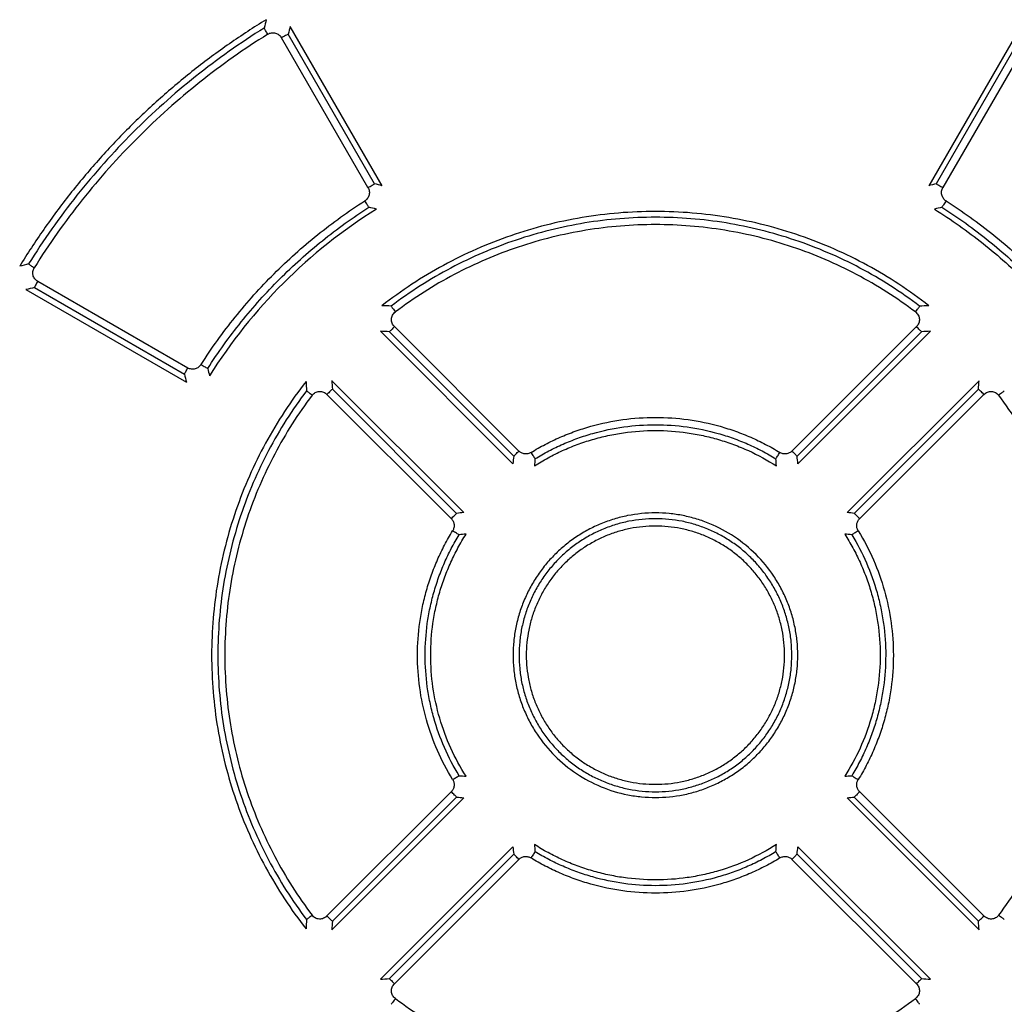
# Model space of a CAD drawing. Units: millimetres. Extents: x 0 to 864, y 0 to 559.
# Drawn here: x 122 to 128, y 456 to 461 of the extents above; entities that cross this region are included whole.
import ezdxf

# ---------------------------------------------------------------- set-up
doc = ezdxf.new("R2010")
doc.units = ezdxf.units.MM
doc.header["$LTSCALE"] = 47.498
doc.layers.get('0').update_dxf_attribs({"linetype": 'CONTINUOUS'})

msp = doc.modelspace()

# ---------------------------------------------------------------- linework, layer by layer
at = {"color": 6, "linetype": 'CONTINUOUS'}
for p, q in [((124.1927, 460.5386), (123.6985, 461.3952)), ((124.2354, 460.5279), (123.709, 461.4394)), ((127.8902, 461.4394), (127.3638, 460.5279)), ((127.9007, 461.3952), (127.4065, 460.5386)), ((124.1545, 460.5172), (123.6598, 461.3737)), ((127.9394, 461.3737), (127.4447, 460.5172)), ((122.2459, 459.9451), (123.1045, 459.4489)), ((122.2643, 459.9811), (123.1235, 459.4851)), ((125.0181, 459.0092), (124.3059, 459.7212)), ((127.2933, 459.7212), (126.5811, 459.0092)), ((124.9839, 458.9369), (124.2256, 459.6949)), ((124.9889, 458.9795), (124.2773, 459.6916)), ((127.3219, 459.6916), (126.6103, 458.9795)), ((127.3736, 459.6949), (126.6153, 458.9369)), ((123.9514, 459.3634), (124.6616, 458.6527)), ((126.9376, 458.6527), (127.6478, 459.3634)), ((123.9198, 459.3331), (124.6307, 458.6226)), ((126.9685, 458.6226), (127.6794, 459.3331)), ((124.6307, 457.0594), (123.9198, 456.3489)), ((127.6794, 456.3489), (126.9685, 457.0594)), ((124.7026, 457.0247), (123.9477, 456.27)), ((124.6616, 457.0293), (123.9514, 456.3186)), ((127.6515, 456.27), (126.8966, 457.0247)), ((127.6478, 456.3186), (126.9376, 457.0293)), ((124.2773, 455.9904), (124.9889, 456.7025)), ((124.3059, 455.9608), (125.0181, 456.6728)), ((126.5811, 456.6728), (127.2933, 455.9608)), ((126.6103, 456.7025), (127.3219, 455.9904))]:
    msp.add_line(p, q, dxfattribs=at)
at = {"color": 7, "linetype": 'CONTINUOUS'}
for p, q in [((122.1968, 459.933), (123.1151, 459.403)), ((124.3116, 459.8052), (124.3117, 459.8053)), ((123.9477, 459.412), (124.7026, 458.6573)), ((126.8966, 458.6573), (127.6515, 459.412)), ((124.2256, 455.9871), (124.9839, 456.7451)), ((126.6153, 456.7451), (127.3736, 455.9871)), ((127.2876, 455.8768), (127.2875, 455.8767))]:
    msp.add_line(p, q, dxfattribs=at)
for centre, radius, start, end in [((135.0653, 458.5671), 11.8557, 165.78857, 166.02646), ((123.6125, 461.3441), 0.0594, 121.6226, 121.9861), ((134.8065, 458.7755), 11.4127, 166.50178, 166.73023), ((122.0458, 451.8279), 8.9713, 75.87339, 76.15454), ((129.5542, 451.8248), 8.9746, 103.8455, 104.12655), ((124.1033, 460.4918), 0.0607, 302.5558, 302.7868), ((127.496, 460.4919), 0.0608, 237.2221, 237.435), ((121.9696, 452.0832), 8.6051, 74.9602, 75.25229), ((129.6277, 452.0905), 8.5975, 104.74761, 105.03998), ((125.4198, 447.5791), 12.9057, 104.39158, 104.62487), ((122.297, 460.0252), 0.0618, 148.0199, 148.3846), ((125.1809, 447.9083), 12.3894, 103.70335, 103.93734), ((123.956, 452.9076), 6.9391, 87.26264, 87.69852), ((127.6432, 452.9082), 6.9384, 92.30146, 92.73738), ((123.8345, 453.2008), 6.5059, 86.09762, 86.55365), ((127.7647, 453.2013), 6.5054, 93.44634, 93.9024), ((123.1452, 459.5395), 0.0644, 327.1916, 327.3961), ((131.3309, 461.454), 8.3303, 193.69661, 193.99147), ((131.5899, 461.3776), 8.7019, 192.80507, 193.11553), ((130.7127, 459.7657), 6.922, 182.97283, 183.41253), ((130.449, 459.8839), 6.5184, 184.1511, 184.57984), ((121.1503, 459.8838), 6.5184, 355.42018, 355.84891), ((129.4262, 458.4351), 4.4706, 173.006, 173.5552), ((122.1733, 458.4351), 4.4703, 6.4447, 6.994), ((129.0797, 458.617), 3.9846, 174.9881, 175.5749), ((122.5188, 458.6169), 3.9854, 4.4252, 5.012), ((125.1804, 454.2799), 4.4035, 96.2291, 96.7653), ((126.4188, 454.2794), 4.404, 83.2347, 83.7708), ((125.0015, 454.6158), 3.9281, 94.1697, 94.7525), ((126.5978, 454.6169), 3.927, 85.2482, 85.8305), ((127.0137, 458.5845), 0.0623, 210.3419, 211.6055), ((124.5855, 457.0975), 0.0623, 30.3419, 31.6055), ((125.0014, 461.0643), 3.9262, 265.2482, 265.8306), ((126.5979, 461.064), 3.9259, 274.1692, 274.7526), ((125.1805, 461.4029), 4.4042, 263.2347, 263.7708), ((126.4188, 461.4022), 4.4035, 276.2291, 276.7653), ((129.426, 457.2469), 4.4704, 186.4447, 186.994), ((129.0807, 457.0651), 3.9856, 184.4253, 185.012), ((122.5221, 457.0648), 3.982, 354.988, 355.5754), ((122.1729, 457.2469), 4.4707, 353.006, 353.5553), ((130.7126, 455.9163), 6.9218, 176.58746, 177.02716), ((130.4494, 455.7981), 6.5188, 175.42019, 175.84893), ((121.1503, 455.7981), 6.5184, 4.1511, 4.57984), ((123.8345, 462.4813), 6.506, 273.44632, 273.9024), ((127.7647, 462.4818), 6.5065, 266.09763, 266.55367)]:
    msp.add_arc(centre, radius, start, end, dxfattribs=at)
at = {"color": 6, "linetype": 'CONTINUOUS'}
msp.add_arc((125.7993, 457.8401), 3.0116, 122.02, 147.9133, dxfattribs=at)
for points, knots in [([(123.5724, 461.4777), (123.5008, 461.4339), (123.3602, 461.3421), (123.1578, 461.192), (122.9647, 461.0304), (122.7814, 460.8576), (122.6087, 460.6743), (122.447, 460.4812), (122.2969, 460.2788), (122.2051, 460.1382), (122.1613, 460.0666)], [0, 0, 0, 0, 0.125012, 0.250009, 0.374997, 0.499981, 0.624969, 0.749965, 0.874976, 1, 1, 1, 1]), ([(123.5604, 461.43), (123.4244, 461.345), (123.162, 461.1594), (122.8027, 460.8383), (122.4821, 460.4785), (122.2969, 460.2158), (122.2122, 460.0798)], [0, 0, 0, 0, 0.25, 0.499988, 0.749987, 1, 1, 1, 1]), ([(123.581, 461.3945), (123.4463, 461.3104), (123.1862, 461.1268), (122.8301, 460.809), (122.5123, 460.4528), (122.3286, 460.1927), (122.2446, 460.058)], [0, 0, 0, 0, 0.250001, 0.499988, 0.749987, 1, 1, 1, 1]), ([(123.1994, 459.5048), (123.2593, 459.5984), (123.3895, 459.7792), (123.6127, 460.0278), (123.8614, 460.2508), (124.0423, 460.3808), (124.136, 460.4407)], [0, 0, 0, 0, 0.249999, 0.499997, 0.749997, 1, 1, 1, 1]), ([(127.4633, 460.4407), (127.5569, 460.3808), (127.7379, 460.2508), (127.9865, 460.0278), (128.2098, 459.7792), (128.3399, 459.5984), (128.3998, 459.5048)], [0, 0, 0, 0, 0.249999, 0.499997, 0.749997, 1, 1, 1, 1]), ([(123.2375, 459.4815), (123.2965, 459.5738), (123.4247, 459.7522), (123.6445, 459.9974), (123.8896, 460.2175), (124.0679, 460.3458), (124.1601, 460.4048)], [0, 0, 0, 0, 0.25, 0.499997, 0.749996, 1, 1, 1, 1]), ([(127.3645, 459.841), (127.3093, 459.8843), (127.195, 459.9662), (127.0141, 460.0744), (126.8248, 460.1673), (126.6284, 460.2443), (126.4263, 460.3047), (126.1512, 460.3626), (125.7996, 460.3919), (125.448, 460.3626), (125.1729, 460.3047), (124.9708, 460.2443), (124.7744, 460.1673), (124.5851, 460.0744), (124.4042, 459.9662), (124.29, 459.8843), (124.2347, 459.841)], [0, 0, 0, 0, 0.062473, 0.124961, 0.187455, 0.249963, 0.312484, 0.375018, 0.5, 0.624983, 0.687517, 0.750037, 0.812544, 0.875039, 0.937526, 1, 1, 1, 1]), ([(127.3967, 460.3936), (127.4928, 460.3335), (127.6784, 460.2023), (127.9327, 459.9754), (128.1598, 459.7214), (128.2913, 459.5359), (128.3515, 459.4399)], [0, 0, 0, 0, 0.249985, 0.500003, 0.750017, 1, 1, 1, 1]), ([(127.4391, 460.4048), (127.5314, 460.3458), (127.7097, 460.2175), (127.9547, 459.9974), (128.1745, 459.7522), (128.3027, 459.5738), (128.3617, 459.4815)], [0, 0, 0, 0, 0.25, 0.499997, 0.749996, 1, 1, 1, 1]), ([(127.3118, 459.8387), (127.2579, 459.8796), (127.1468, 459.9569), (126.9713, 460.059), (126.7881, 460.1466), (126.5984, 460.2192), (126.4034, 460.2761), (126.2044, 460.317), (126.0027, 460.3417), (125.7997, 460.3499), (125.5966, 460.3417), (125.3949, 460.317), (125.1959, 460.2761), (125.0009, 460.2192), (124.8112, 460.1466), (124.628, 460.059), (124.4524, 459.9569), (124.3413, 459.8796), (124.2874, 459.8387)], [0, 0, 0, 0, 0.062476, 0.124955, 0.18744, 0.249933, 0.312434, 0.374944, 0.437461, 0.499984, 0.562508, 0.62503, 0.687545, 0.750051, 0.812549, 0.875038, 0.937522, 1, 1, 1, 1]), ([(127.2875, 459.8053), (127.2345, 459.8454), (127.1251, 459.9215), (126.9524, 460.0217), (126.7721, 460.1079), (126.5854, 460.1792), (126.3936, 460.2351), (126.1978, 460.2752), (125.9994, 460.2995), (125.7997, 460.3076), (125.5999, 460.2995), (125.4015, 460.2753), (125.2057, 460.2351), (125.0138, 460.1792), (124.8272, 460.1079), (124.6469, 460.0218), (124.4741, 459.9215), (124.3647, 459.8454), (124.3117, 459.8053)], [0, 0, 0, 0, 0.062475, 0.124954, 0.18744, 0.249932, 0.312433, 0.374943, 0.437461, 0.499984, 0.562508, 0.625031, 0.687546, 0.750052, 0.81255, 0.875039, 0.937522, 1, 1, 1, 1]), ([(123.803, 459.3537), (123.7622, 459.2998), (123.6849, 459.1886), (123.583, 459.0129), (123.4955, 458.8296), (123.4231, 458.6398), (123.3664, 458.4448), (123.3255, 458.2457), (123.3009, 458.0441), (123.2927, 457.841), (123.3009, 457.638), (123.3255, 457.4363), (123.3663, 457.2372), (123.4231, 457.0422), (123.4955, 456.8524), (123.583, 456.6691), (123.6849, 456.4934), (123.7622, 456.3822), (123.803, 456.3283)], [0, 0, 0, 0, 0.06248, 0.124963, 0.18745, 0.249945, 0.312449, 0.374959, 0.437476, 0.499995, 0.562515, 0.625033, 0.687545, 0.750049, 0.812546, 0.875034, 0.937518, 1, 1, 1, 1]), ([(123.8349, 459.3285), (123.7947, 459.2755), (123.7186, 459.1662), (123.6183, 458.9935), (123.5322, 458.8133), (123.4609, 458.6266), (123.4049, 458.4348), (123.3647, 458.2391), (123.3405, 458.0407), (123.3324, 457.841), (123.3405, 457.6413), (123.3647, 457.4429), (123.4049, 457.2472), (123.4608, 457.0554), (123.5322, 456.8687), (123.6183, 456.6885), (123.7186, 456.5158), (123.7947, 456.4064), (123.8349, 456.3534)], [0, 0, 0, 0, 0.062479, 0.124962, 0.187449, 0.249944, 0.312448, 0.374959, 0.437475, 0.499995, 0.562516, 0.625033, 0.687546, 0.75005, 0.812547, 0.875035, 0.937519, 1, 1, 1, 1]), ([(127.7644, 456.3534), (127.8045, 456.4064), (127.8806, 456.5158), (127.9809, 456.6885), (128.0671, 456.8687), (128.1384, 457.0553), (128.1943, 457.2472), (128.2345, 457.4429), (128.2588, 457.6413), (128.2669, 457.841), (128.2588, 458.0407), (128.2345, 458.2391), (128.1943, 458.4348), (128.1384, 458.6266), (128.0671, 458.8133), (127.9809, 458.9935), (127.8806, 459.1662), (127.8045, 459.2756), (127.7644, 459.3286)], [0, 0, 0, 0, 0.06248, 0.124962, 0.187449, 0.249944, 0.312447, 0.374958, 0.437474, 0.499994, 0.562515, 0.625032, 0.687545, 0.75005, 0.812546, 0.875035, 0.937519, 1, 1, 1, 1]), ([(125.0876, 459.0013), (125.1142, 459.0176), (125.1686, 459.0484), (125.2531, 459.0888), (125.3402, 459.1233), (125.4591, 459.1614), (125.6123, 459.1935), (125.7996, 459.2064), (125.9869, 459.1935), (126.1401, 459.1614), (126.2591, 459.1233), (126.3462, 459.0888), (126.4307, 459.0484), (126.485, 459.0176), (126.5116, 459.0013)], [0, 0, 0, 0, 0.0625, 0.125008, 0.187519, 0.250035, 0.375008, 0.500005, 0.625, 0.749972, 0.812486, 0.874995, 0.937501, 1, 1, 1, 1]), ([(125.1103, 458.9651), (125.136, 458.9809), (125.1886, 459.0108), (125.2705, 459.05), (125.3548, 459.0834), (125.4699, 459.1204), (125.6182, 459.1515), (125.7996, 459.164), (125.981, 459.1515), (126.1293, 459.1204), (126.2445, 459.0834), (126.3288, 459.05), (126.4106, 459.0108), (126.4632, 458.9809), (126.4889, 458.9651)], [0, 0, 0, 0, 0.0625, 0.125008, 0.187518, 0.250034, 0.375008, 0.500005, 0.625, 0.749972, 0.812486, 0.874995, 0.937502, 1, 1, 1, 1]), ([(126.5802, 457.841), (126.5802, 457.8665), (126.5778, 457.9176), (126.5665, 457.9935), (126.5478, 458.068), (126.522, 458.1402), (126.4893, 458.2096), (126.4498, 458.2755), (126.4041, 458.3371), (126.3527, 458.3941), (126.2959, 458.4457), (126.2342, 458.4914), (126.1684, 458.5308), (126.0991, 458.5638), (126.0268, 458.5897), (125.9276, 458.6147), (125.7996, 458.6271), (125.6716, 458.6147), (125.5724, 458.5897), (125.5001, 458.5637), (125.4308, 458.5308), (125.3649, 458.4914), (125.3033, 458.4456), (125.2465, 458.394), (125.195, 458.3371), (125.1494, 458.2754), (125.1099, 458.2096), (125.0772, 458.1402), (125.0514, 458.0679), (125.0327, 457.9935), (125.0215, 457.9176), (125.019, 457.8665), (125.019, 457.841)], [0, 0, 0, 0, 0.031242, 0.062486, 0.093735, 0.124985, 0.156234, 0.18748, 0.218726, 0.249971, 0.28122, 0.312471, 0.343728, 0.374989, 0.406254, 0.437525, 0.500008, 0.562492, 0.593764, 0.62503, 0.656291, 0.687549, 0.7188, 0.750049, 0.781295, 0.812541, 0.843787, 0.875033, 0.906279, 0.937522, 0.968761, 1, 1, 1, 1]), ([(126.5387, 457.841), (126.5387, 457.8652), (126.5364, 457.9135), (126.5257, 457.9854), (126.508, 458.0558), (126.4835, 458.1242), (126.4525, 458.1898), (126.4151, 458.2521), (126.3719, 458.3104), (126.3232, 458.3643), (126.2694, 458.4131), (126.211, 458.4563), (126.1486, 458.4935), (126.083, 458.5247), (126.0146, 458.5492), (125.9207, 458.5728), (125.7996, 458.5845), (125.6785, 458.5728), (125.5846, 458.5492), (125.5162, 458.5247), (125.4505, 458.4935), (125.3882, 458.4562), (125.3298, 458.413), (125.276, 458.3642), (125.2273, 458.3104), (125.1841, 458.2521), (125.1467, 458.1898), (125.1157, 458.1241), (125.0912, 458.0557), (125.0735, 457.9853), (125.0628, 457.9135), (125.0605, 457.8652), (125.0605, 457.841)], [0, 0, 0, 0, 0.031242, 0.062487, 0.093735, 0.124985, 0.156234, 0.187481, 0.218726, 0.249971, 0.28122, 0.312471, 0.343728, 0.374988, 0.406254, 0.437525, 0.500008, 0.562493, 0.593764, 0.62503, 0.656291, 0.687549, 0.718801, 0.750049, 0.781295, 0.812541, 0.843786, 0.875033, 0.906279, 0.937522, 0.968761, 1, 1, 1, 1]), ([(124.6386, 457.1301), (124.6059, 457.1832), (124.548, 457.2942), (124.4849, 457.4709), (124.4465, 457.6545), (124.4337, 457.8417), (124.4445, 457.9976), (124.4659, 458.1205), (124.4883, 458.2114), (124.5169, 458.3005), (124.5514, 458.3874), (124.5918, 458.4718), (124.6226, 458.5261), (124.6389, 458.5526)], [0, 0, 0, 0, 0.125015, 0.250082, 0.375084, 0.50007, 0.62503, 0.687538, 0.75004, 0.812537, 0.875029, 0.937519, 1, 1, 1, 1]), ([(124.6761, 457.1516), (124.6445, 457.2031), (124.5885, 457.3107), (124.5375, 457.4534), (124.5086, 457.5709), (124.488, 457.6901), (124.4776, 457.8412), (124.488, 457.9924), (124.5087, 458.1115), (124.5304, 458.1996), (124.558, 458.2859), (124.5914, 458.3702), (124.6305, 458.452), (124.6603, 458.5046), (124.6761, 458.5304)], [0, 0, 0, 0, 0.125004, 0.250069, 0.312602, 0.375129, 0.500108, 0.625058, 0.687562, 0.750059, 0.812552, 0.875039, 0.937524, 1, 1, 1, 1]), ([(124.7159, 457.1485), (124.6831, 457.1998), (124.6248, 457.3073), (124.561, 457.4791), (124.5221, 457.6583), (124.5091, 457.8412), (124.52, 457.9936), (124.5416, 458.1135), (124.5642, 458.2022), (124.593, 458.2889), (124.6278, 458.3735), (124.6685, 458.4554), (124.6995, 458.5078), (124.7159, 458.5335)], [0, 0, 0, 0, 0.124988, 0.250011, 0.37501, 0.500008, 0.624982, 0.687498, 0.750007, 0.812512, 0.87501, 0.937511, 1, 1, 1, 1]), ([(126.8833, 458.5335), (126.8997, 458.5078), (126.9307, 458.4554), (126.9714, 458.3735), (127.0062, 458.289), (127.035, 458.2022), (127.0576, 458.1136), (127.0792, 457.9936), (127.0901, 457.8412), (127.0792, 457.6888), (127.0577, 457.5688), (127.0276, 457.4506), (126.9745, 457.3073), (126.9162, 457.1998), (126.8833, 457.1485)], [0, 0, 0, 0, 0.062478, 0.124967, 0.187453, 0.249947, 0.312446, 0.374952, 0.499902, 0.624883, 0.687415, 0.749947, 0.875, 1, 1, 1, 1]), ([(126.9232, 458.5304), (126.9547, 458.4789), (127.0107, 458.3713), (127.0618, 458.2286), (127.0906, 458.1111), (127.1113, 457.9919), (127.1216, 457.8407), (127.1112, 457.6896), (127.0905, 457.5705), (127.0689, 457.4824), (127.0412, 457.3961), (127.0078, 457.3118), (126.9687, 457.23), (126.9389, 457.1774), (126.9232, 457.1516)], [0, 0, 0, 0, 0.125004, 0.250069, 0.312602, 0.375129, 0.500108, 0.625058, 0.687562, 0.750059, 0.812552, 0.875039, 0.937524, 1, 1, 1, 1]), ([(126.9606, 458.5519), (126.9933, 458.4988), (127.0512, 458.3878), (127.1144, 458.2111), (127.1527, 458.0275), (127.1655, 457.8403), (127.1547, 457.6844), (127.1333, 457.5615), (127.1109, 457.4706), (127.0823, 457.3815), (127.0478, 457.2945), (127.0074, 457.2102), (126.9766, 457.1559), (126.9603, 457.1294)], [0, 0, 0, 0, 0.125015, 0.250082, 0.375084, 0.50007, 0.62503, 0.687538, 0.75004, 0.812537, 0.875029, 0.937519, 1, 1, 1, 1]), ([(124.9852, 457.841), (124.9852, 457.8144), (124.9877, 457.7611), (124.9995, 457.6819), (125.019, 457.6043), (125.046, 457.5289), (125.0802, 457.4565), (125.1351, 457.365), (125.2201, 457.2613), (125.3445, 457.1595), (125.4863, 457.0838), (125.6145, 457.0448), (125.7201, 457.0294), (125.8266, 457.0243), (125.9334, 457.0347), (126.0367, 457.0606), (126.112, 457.0877), (126.1843, 457.122), (126.253, 457.163), (126.3173, 457.2106), (126.3765, 457.2644), (126.4302, 457.3237), (126.4779, 457.388), (126.5191, 457.4566), (126.5533, 457.529), (126.5802, 457.6043), (126.5997, 457.6819), (126.6115, 457.7611), (126.6141, 457.8144), (126.6141, 457.841)], [0, 0, 0, 0, 0.031254, 0.062514, 0.093776, 0.125042, 0.156311, 0.187587, 0.25007, 0.312555, 0.375045, 0.437519, 0.468786, 0.50005, 0.562488, 0.593738, 0.624985, 0.656229, 0.687473, 0.718717, 0.749963, 0.781212, 0.812466, 0.843722, 0.874981, 0.906239, 0.937495, 0.968749, 1, 1, 1, 1]), ([(125.019, 457.841), (125.019, 457.8155), (125.0215, 457.7644), (125.0327, 457.6885), (125.0514, 457.614), (125.0772, 457.5418), (125.11, 457.4724), (125.1494, 457.4065), (125.1951, 457.3449), (125.2465, 457.2879), (125.3033, 457.2363), (125.365, 457.1906), (125.4308, 457.1512), (125.5002, 457.1182), (125.5724, 457.0923), (125.6717, 457.0673), (125.7996, 457.0549), (125.9276, 457.0673), (126.0268, 457.0923), (126.0991, 457.1183), (126.1684, 457.1512), (126.2343, 457.1906), (126.2959, 457.2364), (126.3527, 457.288), (126.4042, 457.3449), (126.4498, 457.4066), (126.4893, 457.4724), (126.522, 457.5418), (126.5478, 457.6141), (126.5665, 457.6885), (126.5778, 457.7644), (126.5802, 457.8155), (126.5802, 457.841)], [0, 0, 0, 0, 0.031242, 0.062487, 0.093735, 0.124985, 0.156234, 0.187481, 0.218726, 0.249971, 0.28122, 0.312471, 0.343728, 0.374989, 0.406254, 0.437525, 0.500008, 0.562492, 0.593764, 0.62503, 0.656291, 0.687548, 0.7188, 0.750049, 0.781295, 0.81254, 0.843786, 0.875033, 0.906279, 0.937522, 0.968761, 1, 1, 1, 1]), ([(125.0605, 457.841), (125.0605, 457.8168), (125.0628, 457.7685), (125.0735, 457.6966), (125.0912, 457.6262), (125.1157, 457.5578), (125.1467, 457.4922), (125.1841, 457.4299), (125.2273, 457.3716), (125.2761, 457.3177), (125.3299, 457.2689), (125.3882, 457.2257), (125.4506, 457.1884), (125.5162, 457.1573), (125.5846, 457.1328), (125.6785, 457.1092), (125.7996, 457.0975), (125.9207, 457.1092), (126.0147, 457.1328), (126.083, 457.1573), (126.1487, 457.1885), (126.211, 457.2258), (126.2694, 457.269), (126.3232, 457.3178), (126.3719, 457.3716), (126.4152, 457.4299), (126.4525, 457.4922), (126.4835, 457.5579), (126.508, 457.6262), (126.5257, 457.6967), (126.5364, 457.7685), (126.5387, 457.8168), (126.5387, 457.841)], [0, 0, 0, 0, 0.031242, 0.062487, 0.093735, 0.124985, 0.156234, 0.187481, 0.218726, 0.249972, 0.28122, 0.312471, 0.343728, 0.374988, 0.406254, 0.437525, 0.500008, 0.562493, 0.593764, 0.62503, 0.656291, 0.687549, 0.7188, 0.750049, 0.781294, 0.81254, 0.843786, 0.875033, 0.906278, 0.937521, 0.968761, 1, 1, 1, 1]), ([(126.4889, 456.7169), (126.4632, 456.7011), (126.4106, 456.6712), (126.3288, 456.632), (126.2445, 456.5986), (126.1293, 456.5616), (125.981, 456.5305), (125.7996, 456.518), (125.6182, 456.5305), (125.4699, 456.5616), (125.3548, 456.5986), (125.2705, 456.632), (125.1886, 456.6712), (125.136, 456.7011), (125.1103, 456.7169)], [0, 0, 0, 0, 0.0625, 0.125008, 0.187518, 0.250034, 0.375008, 0.500006, 0.625001, 0.749972, 0.812487, 0.874995, 0.937502, 1, 1, 1, 1]), ([(126.5116, 456.6807), (126.485, 456.6644), (126.4307, 456.6336), (126.3461, 456.5932), (126.2591, 456.5587), (126.1401, 456.5206), (125.9869, 456.4885), (125.7996, 456.4756), (125.6123, 456.4884), (125.4591, 456.5206), (125.3402, 456.5587), (125.2531, 456.5932), (125.1686, 456.6336), (125.1142, 456.6644), (125.0876, 456.6807)], [0, 0, 0, 0, 0.0625, 0.125009, 0.187519, 0.250035, 0.375009, 0.500006, 0.625, 0.749972, 0.812486, 0.874995, 0.937501, 1, 1, 1, 1]), ([(124.3117, 455.8767), (124.3647, 455.8366), (124.4741, 455.7605), (124.6469, 455.6603), (124.8271, 455.5741), (125.0138, 455.5028), (125.2056, 455.4469), (125.4014, 455.4068), (125.5998, 455.3825), (125.7996, 455.3744), (125.9993, 455.3825), (126.1977, 455.4067), (126.3935, 455.4469), (126.5854, 455.5028), (126.7721, 455.5741), (126.9523, 455.6602), (127.1251, 455.7605), (127.2345, 455.8366), (127.2875, 455.8767)], [0, 0, 0, 0, 0.062475, 0.124954, 0.187439, 0.249932, 0.312433, 0.374943, 0.43746, 0.499984, 0.562508, 0.625031, 0.687546, 0.750052, 0.812549, 0.875038, 0.937522, 1, 1, 1, 1])]:
    msp.add_open_spline(points, degree=3, knots=knots, dxfattribs=at)
at = {"color": 7, "linetype": 'CONTINUOUS'}
for points, knots in [([(123.5813, 461.3947), (123.5789, 461.3983), (123.5743, 461.4053), (123.5684, 461.4152), (123.5638, 461.4233), (123.5613, 461.428), (123.5604, 461.43)], [0, 0, 0, 0, 0.32044, 0.610414, 0.843706, 1, 1, 1, 1]), ([(123.5813, 461.3947), (123.5846, 461.3967), (123.5914, 461.4), (123.6025, 461.403), (123.6139, 461.4035), (123.6252, 461.4017), (123.6358, 461.3975), (123.6485, 461.3892), (123.656, 461.3802), (123.6598, 461.3737)], [0, 0, 0, 0, 0.125052, 0.250265, 0.375343, 0.500432, 0.625536, 0.75067, 1, 1, 1, 1]), ([(123.6985, 461.3952), (123.6964, 461.3941), (123.6913, 461.3914), (123.6825, 461.3866), (123.6717, 461.3805), (123.6639, 461.376), (123.6598, 461.3737)], [0, 0, 0, 0, 0.155751, 0.390767, 0.68209, 1, 1, 1, 1]), ([(124.1545, 460.5172), (124.1581, 460.511), (124.1632, 460.4971), (124.1624, 460.4749), (124.1531, 460.4548), (124.1422, 460.4447), (124.1362, 460.4408)], [0, 0, 0, 0, 0.250127, 0.500066, 0.749956, 1, 1, 1, 1]), ([(124.1545, 460.5172), (124.1585, 460.5195), (124.1662, 460.5239), (124.177, 460.53), (124.1857, 460.5348), (124.1907, 460.5376), (124.1927, 460.5386)], [0, 0, 0, 0, 0.318371, 0.609552, 0.844293, 1, 1, 1, 1]), ([(127.4065, 460.5386), (127.4085, 460.5376), (127.4136, 460.5348), (127.4223, 460.53), (127.433, 460.5239), (127.4407, 460.5195), (127.4447, 460.5172)], [0, 0, 0, 0, 0.155707, 0.390448, 0.681629, 1, 1, 1, 1]), ([(127.4631, 460.4408), (127.457, 460.4447), (127.4462, 460.4548), (127.4368, 460.4749), (127.4361, 460.4971), (127.4411, 460.511), (127.4447, 460.5172)], [0, 0, 0, 0, 0.250042, 0.499934, 0.749872, 1, 1, 1, 1]), ([(124.1601, 460.4048), (124.1588, 460.4066), (124.1555, 460.4112), (124.15, 460.4194), (124.1434, 460.4295), (124.1386, 460.4369), (124.1362, 460.4408)], [0, 0, 0, 0, 0.155851, 0.39027, 0.681194, 1, 1, 1, 1]), ([(127.4631, 460.4408), (127.4607, 460.4369), (127.456, 460.4295), (127.4493, 460.4193), (127.4437, 460.4112), (127.4405, 460.4066), (127.4391, 460.4048)], [0, 0, 0, 0, 0.318765, 0.609662, 0.844104, 1, 1, 1, 1]), ([(122.2122, 460.0797), (122.2137, 460.0784), (122.2178, 460.0754), (122.225, 460.0703), (122.2342, 460.0642), (122.2409, 460.0599), (122.2444, 460.0576)], [0, 0, 0, 0, 0.156772, 0.38903, 0.678219, 1, 1, 1, 1]), ([(122.2643, 459.9811), (122.2579, 459.9848), (122.2492, 459.992), (122.2411, 460.0044), (122.2371, 460.0149), (122.2354, 460.0259), (122.2361, 460.0371), (122.2391, 460.0478), (122.2425, 460.0545), (122.2444, 460.0576)], [0, 0, 0, 0, 0.248902, 0.374002, 0.499168, 0.624387, 0.749611, 0.87492, 1, 1, 1, 1]), ([(122.2643, 459.9811), (122.2621, 459.9773), (122.2581, 459.9702), (122.2528, 459.9601), (122.2491, 459.9527), (122.247, 459.9479), (122.2462, 459.9459), (122.2459, 459.9451)], [0, 0, 0, 0, 0.320447, 0.609887, 0.842843, 0.931946, 1, 1, 1, 1]), ([(124.2874, 459.8387), (124.2886, 459.8369), (124.2916, 459.8325), (124.2971, 459.8249), (124.3039, 459.8155), (124.309, 459.8087), (124.3116, 459.8052)], [0, 0, 0, 0, 0.156018, 0.389378, 0.679593, 1, 1, 1, 1]), ([(127.2876, 459.8052), (127.2926, 459.812), (127.2995, 459.8213), (127.3076, 459.8325), (127.3106, 459.8369), (127.3118, 459.8387)], [0, 0, 0, 0, 0.610662, 0.844012, 1, 1, 1, 1]), ([(124.3059, 459.7212), (124.3031, 459.7241), (124.2979, 459.7303), (124.2922, 459.7409), (124.2889, 459.7525), (124.2883, 459.7646), (124.2905, 459.7765), (124.2954, 459.7876), (124.3025, 459.7974), (124.3085, 459.8028), (124.3116, 459.8052)], [0, 0, 0, 0, 0.124884, 0.250001, 0.375009, 0.500013, 0.625018, 0.750015, 0.875122, 1, 1, 1, 1]), ([(127.2876, 459.8052), (127.2907, 459.8028), (127.2967, 459.7974), (127.3038, 459.7876), (127.3087, 459.7765), (127.3109, 459.7646), (127.3104, 459.7525), (127.307, 459.7409), (127.3013, 459.7303), (127.2962, 459.7241), (127.2933, 459.7212)], [0, 0, 0, 0, 0.124876, 0.249983, 0.374982, 0.499986, 0.624991, 0.749997, 0.875116, 1, 1, 1, 1]), ([(124.3059, 459.7212), (124.3028, 459.7181), (124.2969, 459.7122), (124.2888, 459.7039), (124.2824, 459.6972), (124.2787, 459.6932), (124.2773, 459.6916)], [0, 0, 0, 0, 0.320587, 0.610766, 0.84403, 1, 1, 1, 1]), ([(127.3219, 459.6916), (127.3205, 459.6932), (127.3169, 459.6972), (127.3104, 459.7039), (127.3023, 459.7122), (127.2964, 459.7181), (127.2933, 459.7212)], [0, 0, 0, 0, 0.155971, 0.389234, 0.679413, 1, 1, 1, 1]), ([(123.1045, 459.4489), (123.1053, 459.4509), (123.1075, 459.4557), (123.1118, 459.464), (123.1172, 459.4741), (123.1213, 459.4813), (123.1235, 459.4851)], [0, 0, 0, 0, 0.156549, 0.389703, 0.679542, 1, 1, 1, 1]), ([(123.1993, 459.5046), (123.1954, 459.4985), (123.1855, 459.4877), (123.1657, 459.4779), (123.1436, 459.4766), (123.1297, 459.4815), (123.1235, 459.4851)], [0, 0, 0, 0, 0.250357, 0.500285, 0.750033, 1, 1, 1, 1]), ([(123.1993, 459.5046), (123.2033, 459.5021), (123.211, 459.4973), (123.2217, 459.4907), (123.2304, 459.4855), (123.2354, 459.4826), (123.2375, 459.4815)], [0, 0, 0, 0, 0.317509, 0.608924, 0.844155, 1, 1, 1, 1]), ([(123.8, 459.4068), (123.7567, 459.3515), (123.6746, 459.2373), (123.5662, 459.0563), (123.4731, 458.867), (123.3703, 458.6053), (123.2832, 458.2633), (123.248, 457.8415), (123.2831, 457.4195), (123.3875, 457.0091), (123.5583, 456.6219), (123.7134, 456.3858), (123.8, 456.2752)], [0, 0, 0, 0, 0.062493, 0.12499, 0.187494, 0.250009, 0.374963, 0.499957, 0.624981, 0.750006, 0.875013, 1, 1, 1, 1]), ([(123.9514, 459.3634), (123.9497, 459.3619), (123.9455, 459.3581), (123.9382, 459.3513), (123.9294, 459.3427), (123.9231, 459.3364), (123.9198, 459.3331)], [0, 0, 0, 0, 0.155847, 0.390538, 0.681624, 1, 1, 1, 1]), ([(127.6794, 459.3331), (127.6761, 459.3364), (127.6698, 459.3427), (127.661, 459.3513), (127.6538, 459.3581), (127.6496, 459.3619), (127.6478, 459.3634)], [0, 0, 0, 0, 0.318376, 0.609462, 0.844153, 1, 1, 1, 1]), ([(123.8349, 459.3286), (123.8314, 459.3312), (123.8248, 459.3362), (123.8158, 459.3432), (123.8086, 459.349), (123.8046, 459.3523), (123.803, 459.3537)], [0, 0, 0, 0, 0.320974, 0.61093, 0.843921, 1, 1, 1, 1]), ([(123.8349, 459.3286), (123.8374, 459.3318), (123.8429, 459.3378), (123.8528, 459.3448), (123.8641, 459.3495), (123.8762, 459.3514), (123.8884, 459.3506), (123.9001, 459.3471), (123.9107, 459.3412), (123.917, 459.336), (123.9198, 459.3331)], [0, 0, 0, 0, 0.124949, 0.250086, 0.375065, 0.500026, 0.624987, 0.749963, 0.875084, 1, 1, 1, 1]), ([(127.6794, 459.3331), (127.6822, 459.336), (127.6885, 459.3412), (127.6992, 459.3471), (127.7108, 459.3506), (127.723, 459.3514), (127.7351, 459.3495), (127.7464, 459.3448), (127.7563, 459.3378), (127.7619, 459.3318), (127.7643, 459.3286)], [0, 0, 0, 0, 0.124916, 0.250037, 0.375015, 0.499975, 0.624935, 0.749913, 0.875051, 1, 1, 1, 1]), ([(127.7962, 459.3537), (127.7947, 459.3523), (127.7906, 459.349), (127.7834, 459.3433), (127.7744, 459.3363), (127.7678, 459.3312), (127.7643, 459.3286)], [0, 0, 0, 0, 0.156054, 0.389034, 0.679002, 1, 1, 1, 1]), ([(125.107, 458.9244), (125.1326, 458.9408), (125.1851, 458.9718), (125.267, 459.0126), (125.3516, 459.0473), (125.4384, 459.0761), (125.5271, 459.0987), (125.6471, 459.1203), (125.7996, 459.1311), (125.9521, 459.1203), (126.0721, 459.0987), (126.1607, 459.0761), (126.2476, 459.0474), (126.3603, 459.001), (126.441, 458.9572), (126.4923, 458.9244)], [0, 0, 0, 0, 0.062493, 0.124997, 0.187499, 0.250008, 0.312522, 0.375044, 0.500024, 0.625007, 0.68753, 0.750046, 0.812555, 0.875061, 1, 1, 1, 1]), ([(124.9889, 458.9795), (124.9904, 458.981), (124.9941, 458.9849), (125.0038, 458.9949), (125.0121, 459.0032), (125.0181, 459.0092)], [0, 0, 0, 0, 0.155809, 0.389352, 1, 1, 1, 1]), ([(125.0876, 459.0012), (125.0822, 458.9979), (125.0704, 458.993), (125.0513, 458.9919), (125.0329, 458.9973), (125.0226, 459.0048), (125.0181, 459.0092)], [0, 0, 0, 0, 0.25005, 0.500019, 0.749975, 1, 1, 1, 1]), ([(125.0876, 459.0012), (125.0921, 458.9938), (125.0985, 458.9836), (125.1061, 458.9716), (125.1091, 458.9669), (125.1103, 458.9651)], [0, 0, 0, 0, 0.610179, 0.844266, 1, 1, 1, 1]), ([(126.4889, 458.9651), (126.4901, 458.9669), (126.4932, 458.9716), (126.5008, 458.9836), (126.5071, 458.9938), (126.5117, 459.0012)], [0, 0, 0, 0, 0.155739, 0.38983, 1, 1, 1, 1]), ([(126.5811, 459.0092), (126.5767, 459.0048), (126.5663, 458.9973), (126.5479, 458.9919), (126.5288, 458.993), (126.517, 458.9979), (126.5117, 459.0012)], [0, 0, 0, 0, 0.250026, 0.499984, 0.749953, 1, 1, 1, 1]), ([(126.5811, 459.0092), (126.5871, 459.0032), (126.5954, 458.9949), (126.6051, 458.9849), (126.6088, 458.981), (126.6103, 458.9795)], [0, 0, 0, 0, 0.610648, 0.844191, 1, 1, 1, 1]), ([(124.6307, 458.6226), (124.6339, 458.6258), (124.6402, 458.632), (124.6488, 458.6405), (124.6559, 458.6473), (124.66, 458.6512), (124.6616, 458.6527)], [0, 0, 0, 0, 0.318945, 0.609893, 0.844261, 1, 1, 1, 1]), ([(126.6141, 457.841), (126.6141, 457.8676), (126.6115, 457.9209), (126.5997, 458.0001), (126.5802, 458.0777), (126.5533, 458.1531), (126.519, 458.2255), (126.4641, 458.317), (126.3791, 458.4207), (126.2548, 458.5225), (126.1365, 458.5856), (126.0361, 458.6216), (125.9584, 458.641), (125.8791, 458.6526), (125.7727, 458.6577), (125.6659, 458.6473), (125.5625, 458.6214), (125.4872, 458.5943), (125.4149, 458.56), (125.3463, 458.519), (125.282, 458.4714), (125.2227, 458.4176), (125.169, 458.3583), (125.1213, 458.294), (125.0802, 458.2254), (125.046, 458.153), (125.019, 458.0777), (124.9995, 458.0001), (124.9877, 457.9209), (124.9852, 457.8676), (124.9852, 457.841)], [0, 0, 0, 0, 0.031251, 0.062509, 0.093768, 0.125031, 0.156297, 0.18757, 0.250048, 0.312528, 0.375014, 0.406291, 0.43756, 0.468825, 0.500086, 0.56252, 0.593768, 0.625012, 0.656255, 0.687496, 0.718738, 0.749982, 0.781228, 0.81248, 0.843734, 0.874991, 0.906247, 0.9375, 0.968752, 1, 1, 1, 1]), ([(126.9376, 458.6527), (126.9393, 458.6512), (126.9433, 458.6473), (126.9504, 458.6405), (126.9591, 458.632), (126.9653, 458.6258), (126.9685, 458.6226)], [0, 0, 0, 0, 0.155739, 0.390107, 0.681055, 1, 1, 1, 1]), ([(124.6307, 458.6226), (124.6351, 458.6181), (124.6427, 458.6077), (124.6482, 458.5892), (124.6472, 458.57), (124.6422, 458.5581), (124.6389, 458.5527)], [0, 0, 0, 0, 0.250006, 0.499982, 0.749964, 1, 1, 1, 1]), ([(126.9599, 458.5531), (126.9568, 458.5585), (126.952, 458.5703), (126.951, 458.5895), (126.9566, 458.6078), (126.9641, 458.6181), (126.9685, 458.6226)], [0, 0, 0, 0, 0.250153, 0.500091, 0.750034, 1, 1, 1, 1]), ([(124.6761, 458.5304), (124.6741, 458.5315), (124.6692, 458.5343), (124.6568, 458.5417), (124.6464, 458.5481), (124.6389, 458.5527)], [0, 0, 0, 0, 0.155688, 0.390154, 1, 1, 1, 1]), ([(126.96, 458.5531), (126.9562, 458.5505), (126.9488, 458.5457), (126.9385, 458.5393), (126.93, 458.5343), (126.9251, 458.5315), (126.9231, 458.5304)], [0, 0, 0, 0, 0.318482, 0.609316, 0.843905, 1, 1, 1, 1]), ([(124.6393, 457.1289), (124.6425, 457.1235), (124.6472, 457.1117), (124.6482, 457.0925), (124.6426, 457.0742), (124.6351, 457.0639), (124.6307, 457.0594)], [0, 0, 0, 0, 0.250153, 0.500091, 0.750034, 1, 1, 1, 1]), ([(124.6392, 457.1289), (124.6431, 457.1315), (124.6504, 457.1363), (124.6608, 457.1427), (124.6693, 457.1477), (124.6741, 457.1505), (124.6761, 457.1516)], [0, 0, 0, 0, 0.318482, 0.609316, 0.843905, 1, 1, 1, 1]), ([(126.9232, 457.1516), (126.9251, 457.1505), (126.93, 457.1477), (126.9424, 457.1403), (126.9528, 457.1339), (126.9603, 457.1293)], [0, 0, 0, 0, 0.155688, 0.390154, 1, 1, 1, 1]), ([(126.9685, 457.0594), (126.9641, 457.0639), (126.9565, 457.0743), (126.951, 457.0928), (126.9521, 457.112), (126.957, 457.1239), (126.9603, 457.1293)], [0, 0, 0, 0, 0.250006, 0.499982, 0.749964, 1, 1, 1, 1]), ([(124.6616, 457.0293), (124.66, 457.0308), (124.6559, 457.0347), (124.6488, 457.0415), (124.6402, 457.05), (124.6339, 457.0562), (124.6307, 457.0594)], [0, 0, 0, 0, 0.155739, 0.390107, 0.681055, 1, 1, 1, 1]), ([(126.9685, 457.0594), (126.9653, 457.0562), (126.9591, 457.05), (126.9504, 457.0415), (126.9433, 457.0347), (126.9393, 457.0308), (126.9376, 457.0293)], [0, 0, 0, 0, 0.318945, 0.609893, 0.844261, 1, 1, 1, 1]), ([(125.1103, 456.7169), (125.1091, 456.7151), (125.1061, 456.7104), (125.0984, 456.6984), (125.0921, 456.6882), (125.0876, 456.6808)], [0, 0, 0, 0, 0.155739, 0.38983, 1, 1, 1, 1]), ([(126.4923, 456.7576), (126.441, 456.7248), (126.3334, 456.6665), (126.1901, 456.6133), (126.0719, 456.5833), (125.9519, 456.5617), (125.7994, 456.5509), (125.647, 456.5618), (125.527, 456.5833), (125.4384, 456.6059), (125.3516, 456.6347), (125.267, 456.6695), (125.1851, 456.7102), (125.1326, 456.7412), (125.107, 456.7576)], [0, 0, 0, 0, 0.124994, 0.250028, 0.312558, 0.375091, 0.500072, 0.625022, 0.687527, 0.750026, 0.812522, 0.875013, 0.937514, 1, 1, 1, 1]), ([(126.5117, 456.6808), (126.5071, 456.6882), (126.5007, 456.6984), (126.4932, 456.7104), (126.4901, 456.7151), (126.4889, 456.7169)], [0, 0, 0, 0, 0.610179, 0.844266, 1, 1, 1, 1]), ([(125.0181, 456.6728), (125.0121, 456.6788), (125.0038, 456.6871), (124.9941, 456.6971), (124.9904, 456.7009), (124.9889, 456.7025)], [0, 0, 0, 0, 0.610648, 0.844191, 1, 1, 1, 1]), ([(125.0181, 456.6728), (125.0226, 456.6772), (125.0329, 456.6847), (125.0513, 456.6901), (125.0704, 456.689), (125.0822, 456.6841), (125.0876, 456.6808)], [0, 0, 0, 0, 0.250026, 0.499984, 0.749953, 1, 1, 1, 1]), ([(126.5117, 456.6808), (126.517, 456.6841), (126.5288, 456.689), (126.5479, 456.6901), (126.5663, 456.6847), (126.5767, 456.6772), (126.5811, 456.6728)], [0, 0, 0, 0, 0.25005, 0.500019, 0.749975, 1, 1, 1, 1]), ([(126.6103, 456.7025), (126.6088, 456.7009), (126.6051, 456.6971), (126.5954, 456.6871), (126.5871, 456.6788), (126.5811, 456.6728)], [0, 0, 0, 0, 0.155809, 0.389352, 1, 1, 1, 1]), ([(123.803, 456.3283), (123.8046, 456.3297), (123.8086, 456.333), (123.8158, 456.3387), (123.8249, 456.3457), (123.8315, 456.3508), (123.8349, 456.3534)], [0, 0, 0, 0, 0.156055, 0.389034, 0.679002, 1, 1, 1, 1]), ([(123.9198, 456.3489), (123.917, 456.346), (123.9107, 456.3408), (123.9001, 456.3349), (123.8884, 456.3314), (123.8762, 456.3306), (123.8641, 456.3325), (123.8529, 456.3372), (123.8429, 456.3442), (123.8374, 456.3502), (123.8349, 456.3534)], [0, 0, 0, 0, 0.124916, 0.250037, 0.375015, 0.499975, 0.624935, 0.749913, 0.875051, 1, 1, 1, 1]), ([(123.9198, 456.3489), (123.9231, 456.3456), (123.9294, 456.3393), (123.9382, 456.3307), (123.9455, 456.3239), (123.9497, 456.3201), (123.9514, 456.3186)], [0, 0, 0, 0, 0.318376, 0.609462, 0.844153, 1, 1, 1, 1]), ([(127.6478, 456.3186), (127.6496, 456.3201), (127.6538, 456.3239), (127.661, 456.3307), (127.6698, 456.3393), (127.6761, 456.3456), (127.6794, 456.3489)], [0, 0, 0, 0, 0.155847, 0.390538, 0.681624, 1, 1, 1, 1]), ([(127.7643, 456.3534), (127.7619, 456.3502), (127.7563, 456.3442), (127.7464, 456.3372), (127.7351, 456.3325), (127.723, 456.3306), (127.7109, 456.3314), (127.6992, 456.3349), (127.6885, 456.3408), (127.6822, 456.346), (127.6794, 456.3489)], [0, 0, 0, 0, 0.124949, 0.250086, 0.375065, 0.500026, 0.624987, 0.749963, 0.875084, 1, 1, 1, 1]), ([(127.7643, 456.3534), (127.7678, 456.3508), (127.7744, 456.3458), (127.7834, 456.3388), (127.7906, 456.333), (127.7947, 456.3297), (127.7962, 456.3283)], [0, 0, 0, 0, 0.320974, 0.61093, 0.843921, 1, 1, 1, 1]), ([(124.2773, 455.9904), (124.2787, 455.9888), (124.2824, 455.9848), (124.2888, 455.9781), (124.2969, 455.9698), (124.3028, 455.9639), (124.3059, 455.9608)], [0, 0, 0, 0, 0.155971, 0.389234, 0.679413, 1, 1, 1, 1]), ([(127.2933, 455.9608), (127.2964, 455.9639), (127.3023, 455.9698), (127.3104, 455.9781), (127.3169, 455.9848), (127.3205, 455.9888), (127.3219, 455.9904)], [0, 0, 0, 0, 0.320587, 0.610766, 0.84403, 1, 1, 1, 1]), ([(124.3117, 455.8768), (124.3085, 455.8792), (124.3025, 455.8846), (124.2954, 455.8944), (124.2905, 455.9055), (124.2883, 455.9174), (124.2889, 455.9295), (124.2922, 455.9411), (124.2979, 455.9517), (124.3031, 455.9579), (124.3059, 455.9608)], [0, 0, 0, 0, 0.124876, 0.249983, 0.374982, 0.499986, 0.624991, 0.749997, 0.875116, 1, 1, 1, 1]), ([(127.2933, 455.9608), (127.2962, 455.9579), (127.3013, 455.9517), (127.307, 455.9411), (127.3104, 455.9295), (127.3109, 455.9174), (127.3087, 455.9055), (127.3038, 455.8944), (127.2967, 455.8846), (127.2908, 455.8792), (127.2876, 455.8768)], [0, 0, 0, 0, 0.124884, 0.250001, 0.375009, 0.500013, 0.625018, 0.750015, 0.875122, 1, 1, 1, 1]), ([(124.3117, 455.8768), (124.3066, 455.87), (124.2997, 455.8607), (124.2917, 455.8495), (124.2886, 455.8451), (124.2874, 455.8433)], [0, 0, 0, 0, 0.610662, 0.844012, 1, 1, 1, 1]), ([(127.3118, 455.8433), (127.3106, 455.8451), (127.3076, 455.8495), (127.3022, 455.8571), (127.2953, 455.8665), (127.2903, 455.8733), (127.2876, 455.8768)], [0, 0, 0, 0, 0.156019, 0.389379, 0.679593, 1, 1, 1, 1])]:
    msp.add_open_spline(points, degree=3, knots=knots, dxfattribs=at)
for points in [[(127.7643, 459.3286), (127.7643, 459.3286), (127.7643, 459.3286), (127.7644, 459.3286)], [(125.0876, 459.0013), (125.0876, 459.0012), (125.0876, 459.0012), (125.0876, 459.0012)], [(124.6389, 458.5527), (124.6389, 458.5527), (124.6389, 458.5527), (124.6389, 458.5526)], [(126.9603, 457.1293), (126.9603, 457.1293), (126.9603, 457.1293), (126.9603, 457.1294)], [(126.5116, 456.6807), (126.5116, 456.6808), (126.5116, 456.6808), (126.5117, 456.6808)], [(123.8349, 456.3534), (123.8349, 456.3534), (123.8349, 456.3534), (123.8349, 456.3534)]]:
    msp.add_open_spline(points, degree=3, dxfattribs=at)

doc.saveas('drawing.dxf')
